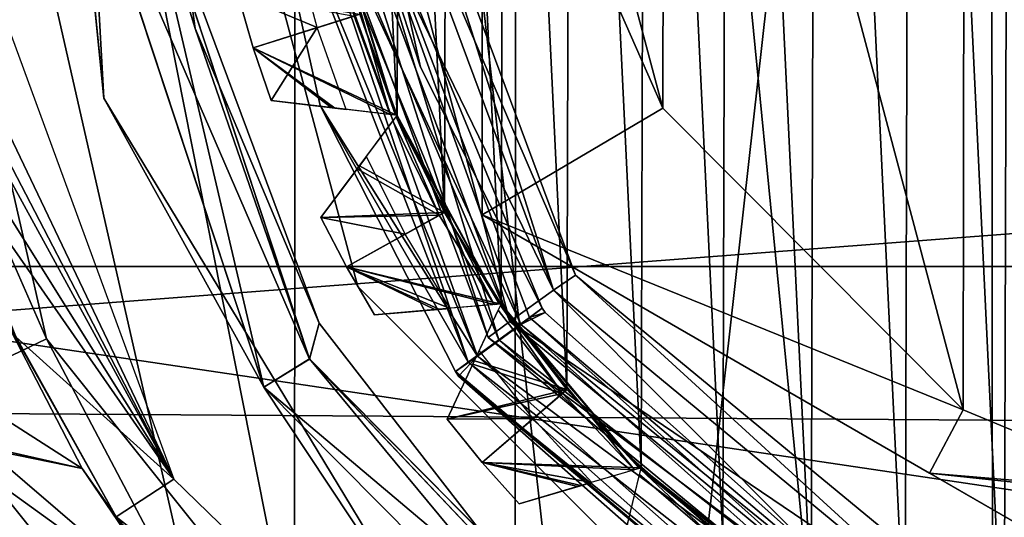
# Model space of a CAD drawing. Units: millimetres. Extents: x -23 to 27, y -12.8 to 12.8.
# Drawn here: x -7.6 to -2.1, y -4.6 to -1.8 of the extents above; entities that cross this region are included whole.
import ezdxf

# ---------------------------------------------------------------- set-up
doc = ezdxf.new("R2010")
doc.units = ezdxf.units.MM
doc.header["$LTSCALE"] = 17.088006
for name, color, linetype in [('120', 7, 'CONTINUOUS'), ('121', 7, 'CONTINUOUS'), ('122', 7, 'CONTINUOUS'), ('124', 7, 'CONTINUOUS'), ('151', 7, 'CONTINUOUS'), ('152', 7, 'CONTINUOUS'), ('154', 7, 'CONTINUOUS'), ('185', 7, 'CONTINUOUS'), ('186', 7, 'CONTINUOUS'), ('188', 7, 'CONTINUOUS'), ('206', 7, 'CONTINUOUS'), ('209', 7, 'CONTINUOUS'), ('210', 7, 'CONTINUOUS'), ('213', 7, 'CONTINUOUS'), ('214', 7, 'CONTINUOUS'), ('217', 7, 'CONTINUOUS'), ('218', 7, 'CONTINUOUS'), ('219', 7, 'CONTINUOUS'), ('220', 7, 'CONTINUOUS'), ('226', 7, 'CONTINUOUS'), ('227', 7, 'CONTINUOUS'), ('233', 7, 'CONTINUOUS'), ('234', 7, 'CONTINUOUS'), ('235', 7, 'CONTINUOUS'), ('241', 7, 'CONTINUOUS'), ('316', 7, 'CONTINUOUS'), ('317', 7, 'CONTINUOUS'), ('319', 7, 'CONTINUOUS'), ('320', 7, 'CONTINUOUS'), ('321', 7, 'CONTINUOUS'), ('322', 7, 'CONTINUOUS'), ('331', 7, 'CONTINUOUS'), ('384', 7, 'CONTINUOUS'), ('385', 7, 'CONTINUOUS'), ('387', 7, 'CONTINUOUS'), ('414', 7, 'CONTINUOUS'), ('415', 7, 'CONTINUOUS'), ('416', 7, 'CONTINUOUS'), ('418', 7, 'CONTINUOUS'), ('445', 7, 'CONTINUOUS'), ('446', 7, 'CONTINUOUS'), ('447', 7, 'CONTINUOUS'), ('449', 7, 'CONTINUOUS'), ('450', 7, 'CONTINUOUS'), ('470', 7, 'CONTINUOUS'), ('471', 7, 'CONTINUOUS'), ('81', 7, 'CONTINUOUS'), ('92', 7, 'CONTINUOUS'), ('95', 7, 'CONTINUOUS')]:
    doc.layers.add(name, color=color, linetype=linetype)

msp = doc.modelspace()

# ---------------------------------------------------------------- linework, layer by layer
at = {"layer": '120', "color": 30, "linetype": 'Continuous', "true_color": 0xff8f00}
msp.add_3dface([(-4.1113, -4.3011, -38), (-3.6551, -4.695, -38), (-4.1936, -4.6424, -37.694), (-4.1113, -4.3011, -38)], dxfattribs=at)
at = {"layer": '121', "color": 30, "linetype": 'Continuous', "true_color": 0xff8f00}
for points in [[(-4.893, -3.3855, -38), (-4.5253, -3.8631, -38), (-5.0422, -3.7032, -37.694), (-4.893, -3.3855, -38)], [(-5.0422, -3.7032, -37.694), (-4.5253, -3.8631, -38), (-5.1955, -4.0295, -37.375), (-5.0422, -3.7032, -37.694)], [(-5.1955, -4.0295, -37.375), (-4.5253, -3.8631, -38), (-4.9993, -4.2706, -37.375), (-5.1955, -4.0295, -37.375)], [(-4.5253, -3.8631, -38), (-4.1113, -4.3011, -38), (-4.9993, -4.2706, -37.375), (-4.5253, -3.8631, -38)], [(-4.9993, -4.2706, -37.375), (-4.1113, -4.3011, -38), (-4.447, -4.4003, -37.6939), (-4.9993, -4.2706, -37.375)], [(-4.7918, -4.5021, -37.375), (-4.9993, -4.2706, -37.375), (-4.447, -4.4003, -37.6939), (-4.7918, -4.5021, -37.375)]]:
    msp.add_3dface(points, dxfattribs=at)
at = {"layer": '122', "color": 30, "linetype": 'Continuous', "true_color": 0xff8f00}
for points in [[(-5.4743, -2.3312, -38), (-5.2104, -2.8731, -38), (-5.6844, -2.6124, -37.694), (-5.4743, -2.3312, -38)], [(-5.6844, -2.6124, -37.694), (-5.2104, -2.8731, -38), (-5.9003, -2.9012, -37.375), (-5.6844, -2.6124, -37.694)], [(-5.9003, -2.9012, -37.375), (-5.2104, -2.8731, -38), (-5.7566, -3.1768, -37.375), (-5.9003, -2.9012, -37.375)], [(-5.2104, -2.8731, -38), (-4.893, -3.3855, -38), (-5.7566, -3.1768, -37.375), (-5.2104, -2.8731, -38)], [(-5.7566, -3.1768, -37.375), (-4.893, -3.3855, -38), (-5.2418, -3.415, -37.6939), (-5.7566, -3.1768, -37.375)], [(-5.6, -3.4453, -37.375), (-5.7566, -3.1768, -37.375), (-5.2418, -3.415, -37.6939), (-5.6, -3.4453, -37.375)]]:
    msp.add_3dface(points, dxfattribs=at)
at = {"layer": '124', "color": 30, "linetype": 'Continuous', "true_color": 0xff8f00}
for points in [[(-6.3635, -1.6541, -37.375), (-5.682, -1.7654, -38), (-6.2782, -1.953, -37.375), (-6.3635, -1.6541, -37.375)], [(-5.682, -1.7654, -38), (-5.4743, -2.3312, -38), (-6.2782, -1.953, -37.375), (-5.682, -1.7654, -38)], [(-6.2782, -1.953, -37.375), (-5.4743, -2.3312, -38), (-5.8219, -2.2899, -37.6939), (-6.2782, -1.953, -37.375)], [(-6.1789, -2.2475, -37.375), (-6.2782, -1.953, -37.375), (-5.8219, -2.2899, -37.6939), (-6.1789, -2.2475, -37.375)]]:
    msp.add_3dface(points, dxfattribs=at)
at = {"layer": '151', "color": 30, "linetype": 'Continuous', "true_color": 0xff8f00}
for points in [[(-5.1955, -4.0295, -37.375), (-4.9993, -4.2706, -37.375), (-5.1955, -4.0295, -37.1), (-5.1955, -4.0295, -37.375)], [(-5.1955, -4.0295, -37.1), (-4.9993, -4.2706, -37.375), (-4.9993, -4.2706, -37.1), (-5.1955, -4.0295, -37.1)], [(-4.9993, -4.2706, -37.375), (-4.7918, -4.5021, -37.375), (-4.9993, -4.2706, -37.1), (-4.9993, -4.2706, -37.375)], [(-4.9993, -4.2706, -37.1), (-4.7918, -4.5021, -37.375), (-4.7918, -4.5021, -37.1), (-4.9993, -4.2706, -37.1)]]:
    msp.add_3dface(points, dxfattribs=at)
at = {"layer": '152', "color": 30, "linetype": 'Continuous', "true_color": 0xff8f00}
for points in [[(-5.9003, -2.9012, -37.375), (-5.7566, -3.1768, -37.375), (-5.9003, -2.9012, -37.1), (-5.9003, -2.9012, -37.375)], [(-5.9003, -2.9012, -37.1), (-5.7566, -3.1768, -37.375), (-5.7566, -3.1768, -37.1), (-5.9003, -2.9012, -37.1)], [(-5.7566, -3.1768, -37.375), (-5.6, -3.4453, -37.375), (-5.7566, -3.1768, -37.1), (-5.7566, -3.1768, -37.375)], [(-5.7566, -3.1768, -37.1), (-5.6, -3.4453, -37.375), (-5.6, -3.4453, -37.1), (-5.7566, -3.1768, -37.1)]]:
    msp.add_3dface(points, dxfattribs=at)
at = {"layer": '154', "color": 30, "linetype": 'Continuous', "true_color": 0xff8f00}
for points in [[(-6.3635, -1.6541, -37.375), (-6.2782, -1.953, -37.375), (-6.3635, -1.6541, -37.1), (-6.3635, -1.6541, -37.375)], [(-6.3635, -1.6541, -37.1), (-6.2782, -1.953, -37.375), (-6.2782, -1.953, -37.1), (-6.3635, -1.6541, -37.1)], [(-6.2782, -1.953, -37.375), (-6.1789, -2.2475, -37.375), (-6.2782, -1.953, -37.1), (-6.2782, -1.953, -37.375)], [(-6.2782, -1.953, -37.1), (-6.1789, -2.2475, -37.375), (-6.1789, -2.2475, -37.1), (-6.2782, -1.953, -37.1)]]:
    msp.add_3dface(points, dxfattribs=at)
at = {"layer": '185', "color": 30, "linetype": 'Continuous', "true_color": 0xff8f00}
for points in [[(-5.0151, -3.6454, -37.1), (-5.1955, -4.0295, -37.1), (-4.7149, -4.0261, -37.1), (-5.0151, -3.6454, -37.1)], [(-5.1955, -4.0295, -37.1), (-4.9993, -4.2706, -37.1), (-4.7149, -4.0261, -37.1), (-5.1955, -4.0295, -37.1)], [(-4.7149, -4.0261, -37.1), (-4.9993, -4.2706, -37.1), (-4.3859, -4.3822, -37.1), (-4.7149, -4.0261, -37.1)], [(-4.9993, -4.2706, -37.1), (-4.7918, -4.5021, -37.1), (-4.3859, -4.3822, -37.1), (-4.9993, -4.2706, -37.1)]]:
    msp.add_3dface(points, dxfattribs=at)
at = {"layer": '186', "color": 30, "linetype": 'Continuous', "true_color": 0xff8f00}
for points in [[(-5.6462, -2.5613, -37.1), (-5.9003, -2.9012, -37.1), (-5.4288, -2.9946, -37.1), (-5.6462, -2.5613, -37.1)], [(-5.9003, -2.9012, -37.1), (-5.7566, -3.1768, -37.1), (-5.4288, -2.9946, -37.1), (-5.9003, -2.9012, -37.1)], [(-5.4288, -2.9946, -37.1), (-5.7566, -3.1768, -37.1), (-5.1783, -3.4096, -37.1), (-5.4288, -2.9946, -37.1)], [(-5.7566, -3.1768, -37.1), (-5.6, -3.4453, -37.1), (-5.1783, -3.4096, -37.1), (-5.7566, -3.1768, -37.1)]]:
    msp.add_3dface(points, dxfattribs=at)
at = {"layer": '188', "color": 30, "linetype": 'Continuous', "true_color": 0xff8f00}
for points in [[(-6.0462, -1.3723, -37.1), (-6.3635, -1.6541, -37.1), (-5.9205, -1.8405, -37.1), (-6.0462, -1.3723, -37.1)], [(-6.3635, -1.6541, -37.1), (-6.2782, -1.953, -37.1), (-5.9205, -1.8405, -37.1), (-6.3635, -1.6541, -37.1)], [(-6.2782, -1.953, -37.1), (-6.1789, -2.2475, -37.1), (-5.9205, -1.8405, -37.1), (-6.2782, -1.953, -37.1)], [(-5.9205, -1.8405, -37.1), (-6.1789, -2.2475, -37.1), (-5.7586, -2.2975, -37.1), (-5.9205, -1.8405, -37.1)]]:
    msp.add_3dface(points, dxfattribs=at)
at = {"layer": '206', "color": 41, "linetype": 'Continuous', "true_color": 0xffe063}
for points in [[(-9, 0, -21.85), (-8.25, 0, -22.6), (-7.433, -3.5795, -22.6), (-9, 0, -21.85)], [(-8.1087, -3.905, -21.85), (-9, 0, -21.85), (-7.433, -3.5795, -22.6), (-8.1087, -3.905, -21.85)], [(-5.1438, -6.4501, -22.6), (-8.1087, -3.905, -21.85), (-7.433, -3.5795, -22.6), (-5.1438, -6.4501, -22.6)], [(-5.6114, -7.0365, -21.85), (-8.1087, -3.905, -21.85), (-5.1438, -6.4501, -22.6), (-5.6114, -7.0365, -21.85)]]:
    msp.add_3dface(points, dxfattribs=at)
at = {"layer": '209', "color": 41, "linetype": 'Continuous', "true_color": 0xffe063}
for points in [[(-7.433, -3.5795, -22.6), (-8.25, 0, -22.6), (-7.433, -3.5795, -24.7), (-7.433, -3.5795, -22.6)], [(-8.25, 0, -22.6), (-8.25, 0, -24.7), (-7.433, -3.5795, -24.7), (-8.25, 0, -22.6)], [(-5.1438, -6.4501, -22.6), (-7.433, -3.5795, -22.6), (-5.1438, -6.4501, -24.7), (-5.1438, -6.4501, -22.6)], [(-5.1438, -6.4501, -24.7), (-7.433, -3.5795, -22.6), (-7.433, -3.5795, -24.7), (-5.1438, -6.4501, -24.7)]]:
    msp.add_3dface(points, dxfattribs=at)
at = {"layer": '210', "color": 41, "linetype": 'Continuous', "true_color": 0xffe063}
for points in [[(-7.433, -3.5795, -24.7), (-8.25, 0, -24.7), (-8.1087, -3.905, -25.45), (-7.433, -3.5795, -24.7)], [(-5.6114, -7.0365, -25.45), (-7.433, -3.5795, -24.7), (-8.1087, -3.905, -25.45), (-5.6114, -7.0365, -25.45)], [(-5.1438, -6.4501, -24.7), (-7.433, -3.5795, -24.7), (-5.6114, -7.0365, -25.45), (-5.1438, -6.4501, -24.7)]]:
    msp.add_3dface(points, dxfattribs=at)
at = {"layer": '213', "color": 41, "linetype": 'Continuous', "true_color": 0xffe063}
for points in [[(-6.2037, -7.7792, -26.4), (-8.1087, -3.905, -25.45), (-8.9646, -4.3171, -26.4), (-6.2037, -7.7792, -26.4)], [(-5.6114, -7.0365, -25.45), (-8.1087, -3.905, -25.45), (-6.2037, -7.7792, -26.4), (-5.6114, -7.0365, -25.45)]]:
    msp.add_3dface(points, dxfattribs=at)
at = {"layer": '214', "color": 41, "linetype": 'Continuous', "true_color": 0xffe063}
for points in [[(-6.2037, -7.7792, -26.4), (-8.9646, -4.3171, -26.4), (-6.2037, -7.7792, -27.217), (-6.2037, -7.7792, -26.4)], [(-6.2037, -7.7792, -27.217), (-8.9646, -4.3171, -26.4), (-8.9646, -4.3171, -27.217), (-6.2037, -7.7792, -27.217)]]:
    msp.add_3dface(points, dxfattribs=at)
at = {"layer": '217', "color": 41, "linetype": 'Continuous', "true_color": 0xffe063}
for points in [[(-6.2037, -7.7792, -27.217), (-8.9646, -4.3171, -27.217), (-8.7385, -4.2098, -27.65), (-6.2037, -7.7792, -27.217)], [(-6.0473, -7.5841, -27.65), (-6.2037, -7.7792, -27.217), (-8.7385, -4.2098, -27.65), (-6.0473, -7.5841, -27.65)]]:
    msp.add_3dface(points, dxfattribs=at)
at = {"layer": '218', "color": 41, "linetype": 'Continuous', "true_color": 0xffe063}
for points in [[(-6.0433, 7.5873, -27.65), (-2.1616, 9.4559, -27.65), (-4.1991, -8.7438, -27.65), (-6.0433, 7.5873, -27.65)], [(-2.1616, 9.4559, -27.65), (-2.1439, -9.4599, -27.65), (-4.1991, -8.7438, -27.65), (-2.1616, 9.4559, -27.65)], [(-2.1616, 9.4559, -27.65), (2.1439, 9.4599, -27.65), (-2.1439, -9.4599, -27.65), (-2.1616, 9.4559, -27.65)], [(2.1439, 9.4599, -27.65), (2.1616, -9.4559, -27.65), (-2.1439, -9.4599, -27.65), (2.1439, 9.4599, -27.65)], [(-8.7311, 4.2251, -27.65), (-6.0433, 7.5873, -27.65), (-6.0473, -7.5841, -27.65), (-8.7311, 4.2251, -27.65)], [(-6.0433, 7.5873, -27.65), (-4.1991, -8.7438, -27.65), (-6.0473, -7.5841, -27.65), (-6.0433, 7.5873, -27.65)], [(-8.7311, 4.2251, -27.65), (-6.0473, -7.5841, -27.65), (-8.7385, -4.2098, -27.65), (-8.7311, 4.2251, -27.65)]]:
    msp.add_3dface(points, dxfattribs=at)
at = {"layer": '219', "linetype": 'Continuous'}
for points in [[(-2.3011, 3.9827, -42), (0, 4.6, -42), (-1.1962, -4.4416, -42), (-2.3011, 3.9827, -42)], [(-3.9809, 2.3049, -42), (-2.3011, 3.9827, -42), (-2.3123, -3.9762, -42), (-3.9809, 2.3049, -42)], [(-2.3123, -3.9762, -42), (-2.3011, 3.9827, -42), (-1.1962, -4.4416, -42), (-2.3123, -3.9762, -42)], [(-4.5998, 0.0055, -42), (-3.9809, 2.3049, -42), (-3.9892, -2.2904, -42), (-4.5998, 0.0055, -42)], [(-3.9892, -2.2904, -42), (-3.9809, 2.3049, -42), (-2.3123, -3.9762, -42), (-3.9892, -2.2904, -42)]]:
    msp.add_3dface(points, dxfattribs=at)
at = {"layer": '220', "linetype": 'Continuous'}
for points in [[(-4.5998, 0.0055, -42), (-3.9892, -2.2904, -42), (-5, 0.0001, -41.7691), (-4.5998, 0.0055, -42)], [(-5, 0.0001, -41.7691), (-3.9892, -2.2904, -42), (-5, -2.8868, -41.3225), (-5, 0.0001, -41.7691)], [(-3.9892, -2.2904, -42), (-2.3123, -3.9762, -42), (-5, -2.8868, -41.3225), (-3.9892, -2.2904, -42)], [(-5, -2.8868, -41.3225), (-2.3123, -3.9762, -42), (-2.5001, -4.3301, -41.7691), (-5, -2.8868, -41.3225)], [(-2.3123, -3.9762, -42), (-1.1962, -4.4416, -42), (-2.5001, -4.3301, -41.7691), (-2.3123, -3.9762, -42)], [(-1.1962, -4.4416, -42), (0, -4.6, -42), (-2.5001, -4.3301, -41.7691), (-1.1962, -4.4416, -42)], [(-2.5001, -4.3301, -41.7691), (0, -4.6, -42), (0, -5.7735, -41.3225), (-2.5001, -4.3301, -41.7691)]]:
    msp.add_3dface(points, dxfattribs=at)
at = {"layer": '226', "linetype": 'Continuous'}
for points in [[(-5, 0.0001, -41.7691), (-5, -2.8868, -41.3225), (-5, 2.8868, -38.8), (-5, 0.0001, -41.7691)], [(-5, 2.8868, -38.8), (-5, -2.8868, -41.3225), (-5, -2.8868, -38.8), (-5, 2.8868, -38.8)]]:
    msp.add_3dface(points, dxfattribs=at)
at = {"layer": '227', "linetype": 'Continuous'}
for points in [[(-5, -2.8868, -41.3225), (-2.5001, -4.3301, -41.7691), (-5, -2.8868, -38.8), (-5, -2.8868, -41.3225)], [(-2.5001, -4.3301, -41.7691), (0, -5.7735, -41.3225), (-5, -2.8868, -38.8), (-2.5001, -4.3301, -41.7691)], [(0, -5.7735, -41.3225), (0, -5.7735, -38.8), (-5, -2.8868, -38.8), (0, -5.7735, -41.3225)]]:
    msp.add_3dface(points, dxfattribs=at)
at = {"layer": '233', "linetype": 'Continuous'}
for points in [[(-7.95, -1.0164, -32.5151), (-6.7217, -4.3651, -32.5151), (-8.089, -1.5, -35.55), (-7.95, -1.0164, -32.5151)], [(-8.089, -1.5, -35.55), (-6.7217, -4.3651, -32.5151), (-8.0256, -1.8556, -35.6987), (-8.089, -1.5, -35.55)], [(-8.0256, -1.8556, -35.6987), (-6.7217, -4.3651, -32.5151), (-8.0162, -2, -36.05), (-8.0256, -1.8556, -35.6987)], [(-8.0162, -2, -36.05), (-6.7217, -4.3651, -32.5151), (-8.1107, -2.1457, -37.8776), (-8.0162, -2, -36.05)], [(-8.1107, -2.1457, -37.8776), (-6.7217, -4.3651, -32.5151), (-8.0194, -2.5, -38.025), (-8.1107, -2.1457, -37.8776)], [(-8.0194, -2.5, -38.025), (-6.7217, -4.3651, -32.5151), (-7.6032, -3.5709, -38.025), (-8.0194, -2.5, -38.025)], [(-7.6032, -3.5709, -38.025), (-6.7217, -4.3651, -32.5151), (-7.0448, -4.575, -38.025), (-7.6032, -3.5709, -38.025)]]:
    msp.add_3dface(points, dxfattribs=at)
at = {"layer": '234', "linetype": 'Continuous'}
for points in [[(-7.6032, -3.5709, -38.025), (-7.0448, -4.575, -38.025), (-7.6886, -3.4262, -38.025), (-7.6032, -3.5709, -38.025)], [(-7.6886, -3.4262, -38.025), (-7.0448, -4.575, -38.025), (-7.2331, -4.3043, -38.025), (-7.6886, -3.4262, -38.025)], [(-7.2331, -4.3043, -38.025), (-7.0448, -4.575, -38.025), (-6.6728, -5.1307, -38.025), (-7.2331, -4.3043, -38.025)], [(-7.0448, -4.575, -38.025), (-5.8445, -6.0332, -38.025), (-6.6728, -5.1307, -38.025), (-7.0448, -4.575, -38.025)]]:
    msp.add_3dface(points, dxfattribs=at)
at = {"layer": '235', "linetype": 'Continuous'}
for points in [[(-7.0448, -4.575, -38.025), (-6.7217, -4.3651, -32.5151), (-4.1621, -6.8493, -32.5151), (-7.0448, -4.575, -38.025)], [(-7.0448, -4.575, -38.025), (-4.1621, -6.8493, -32.5151), (-5.8445, -6.0332, -38.025), (-7.0448, -4.575, -38.025)]]:
    msp.add_3dface(points, dxfattribs=at)
at = {"layer": '241', "linetype": 'Continuous'}
for points in [[(-7.6886, -3.4262, -38.025), (-7.2331, -4.3043, -38.025), (-8.0662, -3.7727, -37.8815), (-7.6886, -3.4262, -38.025)], [(-8.0662, -3.7727, -37.8815), (-7.2331, -4.3043, -38.025), (-8.0471, -4.1195, -37.7745), (-8.0662, -3.7727, -37.8815)], [(-8.0471, -4.1195, -37.7745), (-7.2331, -4.3043, -38.025), (-8.048, -4.1393, -37.7649), (-8.0471, -4.1195, -37.7745)], [(-8.048, -4.1393, -37.7649), (-6.9041, -5.8514, -37.7649), (-8.0748, -4.3706, -37.5999), (-8.048, -4.1393, -37.7649)], [(-7.2331, -4.3043, -38.025), (-6.6728, -5.1307, -38.025), (-8.048, -4.1393, -37.7649), (-7.2331, -4.3043, -38.025)], [(-8.048, -4.1393, -37.7649), (-6.6728, -5.1307, -38.025), (-6.9041, -5.8514, -37.7649), (-8.048, -4.1393, -37.7649)], [(-8.0748, -4.3706, -37.5999), (-6.9041, -5.8514, -37.7649), (-8.1212, -4.5683, -37.1329), (-8.0748, -4.3706, -37.5999)], [(-8.1212, -4.5683, -37.1329), (-6.9041, -5.8514, -37.7649), (-7.9752, -4.8174, -37.1329), (-8.1212, -4.5683, -37.1329)]]:
    msp.add_3dface(points, dxfattribs=at)
at = {"layer": '316', "linetype": 'Continuous'}
for points in [[(-7.3125, 1.3745, -33.3677), (-7.2686, -0.6735, -33.6007), (-7.1135, -2.2353, -33.3209), (-7.3125, 1.3745, -33.3677)], [(-6.6024, -1.8454, -33.324), (-6.9698, -0.6458, -33.6009), (-6.8465, -0.0772, -33.3489), (-6.6024, -1.8454, -33.324)], [(-5.964, -3.6928, -33.5568), (-7.2686, -0.6735, -33.6007), (-6.9698, -0.6458, -33.6009), (-5.964, -3.6928, -33.5568)], [(-5.964, -3.6928, -33.5568), (-6.9698, -0.6458, -33.6009), (-5.9092, -3.4922, -33.299), (-5.964, -3.6928, -33.5568)], [(-5.9092, -3.4922, -33.299), (-6.9698, -0.6458, -33.6009), (-6.6024, -1.8454, -33.324), (-5.9092, -3.4922, -33.299)], [(-7.2686, -0.6735, -33.6007), (-6.2192, -3.8508, -33.5566), (-7.1135, -2.2353, -33.3209), (-7.2686, -0.6735, -33.6007)], [(-6.2192, -3.8508, -33.5566), (-7.2686, -0.6735, -33.6007), (-5.964, -3.6928, -33.5568), (-6.2192, -3.8508, -33.5566)], [(-7.1135, -2.2353, -33.3209), (-6.2192, -3.8508, -33.5566), (-5.2388, -5.3284, -33.2742), (-7.1135, -2.2353, -33.3209)], [(-4.8146, -4.9041, -33.2741), (-5.964, -3.6928, -33.5568), (-5.9092, -3.4922, -33.299), (-4.8146, -4.9041, -33.2741)], [(-3.7007, -5.9768, -33.5127), (-6.2192, -3.8508, -33.5566), (-5.964, -3.6928, -33.5568), (-3.7007, -5.9768, -33.5127)], [(-3.7007, -5.9768, -33.5127), (-5.964, -3.6928, -33.5568), (-4.8146, -4.9041, -33.2741), (-3.7007, -5.9768, -33.5127)], [(-6.2192, -3.8508, -33.5566), (-3.8587, -6.232, -33.5125), (-5.2388, -5.3284, -33.2742), (-6.2192, -3.8508, -33.5566)], [(-3.8587, -6.232, -33.5125), (-6.2192, -3.8508, -33.5566), (-3.7007, -5.9768, -33.5127), (-3.8587, -6.232, -33.5125)]]:
    msp.add_3dface(points, dxfattribs=at)
at = {"layer": '317', "linetype": 'Continuous'}
for points in [[(-7.3125, 1.3745, -33.3677), (-7.1135, -2.2353, -33.3209), (-7.2684, -0.6735, -33.0814), (-7.3125, 1.3745, -33.3677)], [(-6.6024, -1.8454, -33.324), (-6.8465, -0.0772, -33.3489), (-6.9695, -0.6458, -33.0816), (-6.6024, -1.8454, -33.324)], [(-6.219, -3.8506, -33.0373), (-6.9695, -0.6458, -33.0816), (-7.2684, -0.6735, -33.0814), (-6.219, -3.8506, -33.0373)], [(-5.9638, -3.6926, -33.0375), (-6.6024, -1.8454, -33.324), (-6.9695, -0.6458, -33.0816), (-5.9638, -3.6926, -33.0375)], [(-5.9638, -3.6926, -33.0375), (-6.9695, -0.6458, -33.0816), (-6.219, -3.8506, -33.0373), (-5.9638, -3.6926, -33.0375)], [(-7.1135, -2.2353, -33.3209), (-6.219, -3.8506, -33.0373), (-7.2684, -0.6735, -33.0814), (-7.1135, -2.2353, -33.3209)], [(-5.9092, -3.4922, -33.299), (-6.6024, -1.8454, -33.324), (-5.9638, -3.6926, -33.0375), (-5.9092, -3.4922, -33.299)], [(-7.1135, -2.2353, -33.3209), (-5.2388, -5.3284, -33.2742), (-6.219, -3.8506, -33.0373), (-7.1135, -2.2353, -33.3209)], [(-4.8146, -4.9041, -33.2741), (-5.9092, -3.4922, -33.299), (-5.9638, -3.6926, -33.0375), (-4.8146, -4.9041, -33.2741)], [(-3.8585, -6.2318, -32.9932), (-5.9638, -3.6926, -33.0375), (-6.219, -3.8506, -33.0373), (-3.8585, -6.2318, -32.9932)], [(-3.7005, -5.9766, -32.9934), (-4.8146, -4.9041, -33.2741), (-5.9638, -3.6926, -33.0375), (-3.7005, -5.9766, -32.9934)], [(-3.7005, -5.9766, -32.9934), (-5.9638, -3.6926, -33.0375), (-3.8585, -6.2318, -32.9932), (-3.7005, -5.9766, -32.9934)], [(-5.2388, -5.3284, -33.2742), (-3.8585, -6.2318, -32.9932), (-6.219, -3.8506, -33.0373), (-5.2388, -5.3284, -33.2742)]]:
    msp.add_3dface(points, dxfattribs=at)
at = {"layer": '319', "linetype": 'Continuous'}
for points in [[(-4.783, -3.4995, -36.7481), (-6.124, -0.6128, -36.9596), (-5.8254, -0.5829, -36.9597), (-4.783, -3.4995, -36.7481)], [(-5.3432, -2.0616, -36.6334), (-5.8254, -0.5829, -36.9597), (-5.6762, -0.568, -36.7), (-5.3432, -2.0616, -36.6334)], [(-4.783, -3.4995, -36.7481), (-5.8254, -0.5829, -36.9597), (-4.6636, -3.4083, -36.4887), (-4.783, -3.4995, -36.7481)], [(-4.6636, -3.4083, -36.4887), (-5.8254, -0.5829, -36.9597), (-5.3432, -2.0616, -36.6334), (-4.6636, -3.4083, -36.4887)], [(-6.124, -0.6128, -36.9596), (-5.0252, -3.6767, -36.748), (-6.2732, -0.6277, -36.7), (-6.124, -0.6128, -36.9596)], [(-6.2732, -0.6277, -36.7), (-5.0252, -3.6767, -36.748), (-5.9035, -2.2761, -36.6335), (-6.2732, -0.6277, -36.7)], [(-5.0252, -3.6767, -36.748), (-6.124, -0.6128, -36.9596), (-4.783, -3.4995, -36.7481), (-5.0252, -3.6767, -36.748)], [(-5.9035, -2.2761, -36.6335), (-5.0252, -3.6767, -36.748), (-5.148, -3.7623, -36.4887), (-5.9035, -2.2761, -36.6335)], [(-4.6469, -3.4332, -36.4851), (-4.783, -3.4995, -36.7481), (-4.6636, -3.4083, -36.4887), (-4.6469, -3.4332, -36.4851)], [(-2.3597, -5.4712, -35.955), (-4.783, -3.4995, -36.7481), (-4.6469, -3.4332, -36.4851), (-2.3597, -5.4712, -35.955)], [(-2.4193, -5.6089, -36.2147), (-5.0252, -3.6767, -36.748), (-4.783, -3.4995, -36.7481), (-2.4193, -5.6089, -36.2147)], [(-2.4193, -5.6089, -36.2147), (-4.783, -3.4995, -36.7481), (-2.3597, -5.4712, -35.955), (-2.4193, -5.6089, -36.2147)], [(-5.148, -3.7623, -36.4887), (-5.0252, -3.6767, -36.748), (-5.1307, -3.7879, -36.4853), (-5.148, -3.7623, -36.4887)], [(-5.0252, -3.6767, -36.748), (-2.5381, -5.8844, -36.2146), (-5.1307, -3.7879, -36.4853), (-5.0252, -3.6767, -36.748)], [(-2.5381, -5.8844, -36.2146), (-5.0252, -3.6767, -36.748), (-2.4193, -5.6089, -36.2147), (-2.5381, -5.8844, -36.2146)], [(-5.1307, -3.7879, -36.4853), (-2.5381, -5.8844, -36.2146), (-2.5973, -6.0221, -35.955), (-5.1307, -3.7879, -36.4853)]]:
    msp.add_3dface(points, dxfattribs=at)
at = {"layer": '320', "linetype": 'Continuous'}
for points in [[(-5.8251, -0.5829, -36.4404), (-6.1238, -0.6128, -36.4403), (-4.9058, -3.5853, -36.1889), (-5.8251, -0.5829, -36.4404)], [(-5.3432, -2.0616, -36.6334), (-5.6762, -0.568, -36.7), (-5.8251, -0.5829, -36.4404), (-5.3432, -2.0616, -36.6334)], [(-4.6636, -3.4083, -36.4887), (-5.3432, -2.0616, -36.6334), (-5.8251, -0.5829, -36.4404), (-4.6636, -3.4083, -36.4887)], [(-4.6636, -3.4083, -36.4887), (-5.8251, -0.5829, -36.4404), (-4.7346, -3.4602, -36.2767), (-4.6636, -3.4083, -36.4887)], [(-4.7346, -3.4602, -36.2767), (-5.8251, -0.5829, -36.4404), (-4.9058, -3.5853, -36.1889), (-4.7346, -3.4602, -36.2767)], [(-6.1238, -0.6128, -36.4403), (-6.2732, -0.6277, -36.7), (-5.0771, -3.7105, -36.2767), (-6.1238, -0.6128, -36.4403)], [(-6.2732, -0.6277, -36.7), (-5.9035, -2.2761, -36.6335), (-5.0771, -3.7105, -36.2767), (-6.2732, -0.6277, -36.7)], [(-4.9058, -3.5853, -36.1889), (-6.1238, -0.6128, -36.4403), (-5.0771, -3.7105, -36.2767), (-4.9058, -3.5853, -36.1889)], [(-5.9035, -2.2761, -36.6335), (-5.148, -3.7623, -36.4887), (-5.0771, -3.7105, -36.2767), (-5.9035, -2.2761, -36.6335)], [(-4.6469, -3.4332, -36.4851), (-4.6636, -3.4083, -36.4887), (-4.7346, -3.4602, -36.2767), (-4.6469, -3.4332, -36.4851)], [(-2.3947, -5.5518, -35.743), (-4.7346, -3.4602, -36.2767), (-4.9058, -3.5853, -36.1889), (-2.3947, -5.5518, -35.743)], [(-2.3597, -5.4712, -35.955), (-4.6469, -3.4332, -36.4851), (-4.7346, -3.4602, -36.2767), (-2.3597, -5.4712, -35.955)], [(-2.3947, -5.5518, -35.743), (-2.3597, -5.4712, -35.955), (-4.7346, -3.4602, -36.2767), (-2.3947, -5.5518, -35.743)], [(-2.4787, -5.7465, -35.6552), (-4.9058, -3.5853, -36.1889), (-5.0771, -3.7105, -36.2767), (-2.4787, -5.7465, -35.6552)], [(-2.4787, -5.7465, -35.6552), (-2.3947, -5.5518, -35.743), (-4.9058, -3.5853, -36.1889), (-2.4787, -5.7465, -35.6552)], [(-5.148, -3.7623, -36.4887), (-2.5627, -5.9413, -35.743), (-5.0771, -3.7105, -36.2767), (-5.148, -3.7623, -36.4887)], [(-2.5627, -5.9413, -35.743), (-2.4787, -5.7465, -35.6552), (-5.0771, -3.7105, -36.2767), (-2.5627, -5.9413, -35.743)], [(-5.148, -3.7623, -36.4887), (-5.1307, -3.7879, -36.4853), (-2.5627, -5.9413, -35.743), (-5.148, -3.7623, -36.4887)], [(-5.1307, -3.7879, -36.4853), (-2.5973, -6.0221, -35.955), (-2.5627, -5.9413, -35.743), (-5.1307, -3.7879, -36.4853)]]:
    msp.add_3dface(points, dxfattribs=at)
at = {"layer": '321', "linetype": 'Continuous'}
for points in [[(-5.6216, -0.5625, -37.0404), (-4.6008, -3.3077, -36.9904), (-5.4726, -0.5476, -37.3), (-5.6216, -0.5625, -37.0404)], [(-5.4726, -0.5476, -37.3), (-4.6008, -3.3077, -36.9904), (-4.477, -3.2234, -37.2499), (-5.4726, -0.5476, -37.3)], [(-4.9648, -3.5726, -37.25), (-5.9203, -0.5924, -37.0403), (-6.0696, -0.6074, -37.3), (-4.9648, -3.5726, -37.25)], [(-4.8445, -3.4829, -36.9903), (-5.6216, -0.5625, -37.0404), (-5.9203, -0.5924, -37.0403), (-4.8445, -3.4829, -36.9903)], [(-4.8445, -3.4829, -36.9903), (-5.9203, -0.5924, -37.0403), (-4.9648, -3.5726, -37.25), (-4.8445, -3.4829, -36.9903)], [(-4.6008, -3.3077, -36.9904), (-5.6216, -0.5625, -37.0404), (-4.8445, -3.4829, -36.9903), (-4.6008, -3.3077, -36.9904)], [(-4.6008, -3.3077, -36.9904), (-2.3376, -5.1807, -36.9404), (-4.477, -3.2234, -37.2499), (-4.6008, -3.3077, -36.9904)], [(-4.477, -3.2234, -37.2499), (-2.3376, -5.1807, -36.9404), (-2.2684, -5.0477, -37.1999), (-4.477, -3.2234, -37.2499)], [(-2.461, -5.4543, -36.9403), (-4.6008, -3.3077, -36.9904), (-4.8445, -3.4829, -36.9903), (-2.461, -5.4543, -36.9403)], [(-2.3376, -5.1807, -36.9404), (-4.6008, -3.3077, -36.9904), (-2.461, -5.4543, -36.9403), (-2.3376, -5.1807, -36.9404)], [(-2.461, -5.4543, -36.9403), (-4.8445, -3.4829, -36.9903), (-4.9648, -3.5726, -37.25), (-2.461, -5.4543, -36.9403)], [(-2.5166, -5.5939, -37.1999), (-2.461, -5.4543, -36.9403), (-4.9648, -3.5726, -37.25), (-2.5166, -5.5939, -37.1999)]]:
    msp.add_3dface(points, dxfattribs=at)
at = {"layer": '322', "linetype": 'Continuous'}
for points in [[(-5.4726, -0.5476, -37.3), (-4.477, -3.2234, -37.2499), (-5.6219, -0.5626, -37.5597), (-5.4726, -0.5476, -37.3)], [(-4.8447, -3.4831, -37.5096), (-6.0696, -0.6074, -37.3), (-5.9205, -0.5924, -37.5596), (-4.8447, -3.4831, -37.5096)], [(-4.601, -3.3079, -37.5097), (-5.9205, -0.5924, -37.5596), (-5.6219, -0.5626, -37.5597), (-4.601, -3.3079, -37.5097)], [(-4.8447, -3.4831, -37.5096), (-5.9205, -0.5924, -37.5596), (-4.601, -3.3079, -37.5097), (-4.8447, -3.4831, -37.5096)], [(-4.477, -3.2234, -37.2499), (-4.601, -3.3079, -37.5097), (-5.6219, -0.5626, -37.5597), (-4.477, -3.2234, -37.2499)], [(-4.9648, -3.5726, -37.25), (-6.0696, -0.6074, -37.3), (-4.8447, -3.4831, -37.5096), (-4.9648, -3.5726, -37.25)], [(-4.477, -3.2234, -37.2499), (-2.3377, -5.181, -37.4597), (-4.601, -3.3079, -37.5097), (-4.477, -3.2234, -37.2499)], [(-4.477, -3.2234, -37.2499), (-2.2684, -5.0477, -37.1999), (-2.3377, -5.181, -37.4597), (-4.477, -3.2234, -37.2499)], [(-2.3377, -5.181, -37.4597), (-4.8447, -3.4831, -37.5096), (-4.601, -3.3079, -37.5097), (-2.3377, -5.181, -37.4597)], [(-2.4611, -5.4546, -37.4596), (-4.9648, -3.5726, -37.25), (-4.8447, -3.4831, -37.5096), (-2.4611, -5.4546, -37.4596)], [(-2.4611, -5.4546, -37.4596), (-4.8447, -3.4831, -37.5096), (-2.3377, -5.181, -37.4597), (-2.4611, -5.4546, -37.4596)], [(-2.5166, -5.5939, -37.1999), (-4.9648, -3.5726, -37.25), (-2.4611, -5.4546, -37.4596), (-2.5166, -5.5939, -37.1999)]]:
    msp.add_3dface(points, dxfattribs=at)
at = {"layer": '331', "linetype": 'Continuous'}
for points in [[(-10.4532, -3.1759, -22), (-10.925, 0, -22), (10.4532, -3.1758, -22), (-10.4532, -3.1759, -22)], [(10.4532, -3.1758, -22), (-10.925, 0, -22), (10.925, 0, -22), (10.4532, -3.1758, -22)], [(9.0787, -6.0773, -22), (-10.4532, -3.1759, -22), (10.4532, -3.1758, -22), (9.0787, -6.0773, -22)], [(-9.0787, -6.0773, -22), (-10.4532, -3.1759, -22), (9.0787, -6.0773, -22), (-9.0787, -6.0773, -22)]]:
    msp.add_3dface(points, dxfattribs=at)
at = {"layer": '384', "color": 30, "linetype": 'Continuous', "true_color": 0xff8f00}
for points in [[(-5.1955, -4.0295, -35.0175), (-4.9993, -4.2706, -35.0175), (-5.1955, -4.0295, -31.525), (-5.1955, -4.0295, -35.0175)], [(-5.1955, -4.0295, -31.525), (-4.9993, -4.2706, -35.0175), (-4.9993, -4.2706, -31.525), (-5.1955, -4.0295, -31.525)], [(-4.9993, -4.2706, -35.0175), (-4.7918, -4.5021, -35.0175), (-4.9993, -4.2706, -31.525), (-4.9993, -4.2706, -35.0175)], [(-4.9993, -4.2706, -31.525), (-4.7918, -4.5021, -35.0175), (-4.7918, -4.5021, -31.525), (-4.9993, -4.2706, -31.525)]]:
    msp.add_3dface(points, dxfattribs=at)
at = {"layer": '385', "color": 30, "linetype": 'Continuous', "true_color": 0xff8f00}
for points in [[(-5.9003, -2.9012, -35.0175), (-5.7566, -3.1768, -35.0175), (-5.9003, -2.9012, -31.525), (-5.9003, -2.9012, -35.0175)], [(-5.9003, -2.9012, -31.525), (-5.7566, -3.1768, -35.0175), (-5.7566, -3.1768, -31.525), (-5.9003, -2.9012, -31.525)], [(-5.7566, -3.1768, -35.0175), (-5.6, -3.4453, -35.0175), (-5.7566, -3.1768, -31.525), (-5.7566, -3.1768, -35.0175)], [(-5.7566, -3.1768, -31.525), (-5.6, -3.4453, -35.0175), (-5.6, -3.4453, -31.525), (-5.7566, -3.1768, -31.525)]]:
    msp.add_3dface(points, dxfattribs=at)
at = {"layer": '387', "color": 30, "linetype": 'Continuous', "true_color": 0xff8f00}
for points in [[(-6.3635, -1.6541, -31.525), (-6.3635, -1.6541, -35.0175), (-6.2782, -1.953, -35.0175), (-6.3635, -1.6541, -31.525)], [(-6.2782, -1.953, -31.525), (-6.3635, -1.6541, -31.525), (-6.2782, -1.953, -35.0175), (-6.2782, -1.953, -31.525)], [(-6.1789, -2.2475, -31.525), (-6.2782, -1.953, -31.525), (-6.1789, -2.2475, -35.0175), (-6.1789, -2.2475, -31.525)], [(-6.1789, -2.2475, -35.0175), (-6.2782, -1.953, -31.525), (-6.2782, -1.953, -35.0175), (-6.1789, -2.2475, -35.0175)]]:
    msp.add_3dface(points, dxfattribs=at)
at = {"layer": '414', "color": 30, "linetype": 'Continuous', "true_color": 0xff8f00}
msp.add_3dface([(-4.1204, -4.3387, -36.042), (-3.6756, -4.7215, -36.042), (-4.1985, -4.6629, -35.5379), (-4.1204, -4.3387, -36.042)], dxfattribs=at)
at = {"layer": '415', "color": 30, "linetype": 'Continuous', "true_color": 0xff8f00}
for points in [[(-4.9094, -3.4205, -36.042), (-4.5507, -3.885, -36.042), (-5.0512, -3.7223, -35.5379), (-4.9094, -3.4205, -36.042)], [(-5.0512, -3.7223, -35.5379), (-4.5507, -3.885, -36.042), (-5.1955, -4.0295, -35.0175), (-5.0512, -3.7223, -35.5379)], [(-5.1955, -4.0295, -35.0175), (-4.5507, -3.885, -36.042), (-4.9993, -4.2706, -35.0175), (-5.1955, -4.0295, -35.0175)], [(-4.5507, -3.885, -36.042), (-4.1483, -4.3121, -36.042), (-4.9993, -4.2706, -35.0175), (-4.5507, -3.885, -36.042)], [(-4.9993, -4.2706, -35.0175), (-4.1483, -4.3121, -36.042), (-4.4672, -4.4062, -35.5378), (-4.9993, -4.2706, -35.0175)], [(-4.7918, -4.5021, -35.0175), (-4.9993, -4.2706, -35.0175), (-4.4672, -4.4062, -35.5378), (-4.7918, -4.5021, -35.0175)]]:
    msp.add_3dface(points, dxfattribs=at)
at = {"layer": '416', "color": 30, "linetype": 'Continuous', "true_color": 0xff8f00}
for points in [[(-5.4975, -2.3622, -36.042), (-5.2396, -2.8894, -36.042), (-5.6971, -2.6293, -35.5379), (-5.4975, -2.3622, -36.042)], [(-5.6971, -2.6293, -35.5379), (-5.2396, -2.8894, -36.042), (-5.9003, -2.9012, -35.0175), (-5.6971, -2.6293, -35.5379)], [(-5.9003, -2.9012, -35.0175), (-5.2396, -2.8894, -36.042), (-5.7566, -3.1768, -35.0175), (-5.9003, -2.9012, -35.0175)], [(-5.2396, -2.8894, -36.042), (-4.9314, -3.3887, -36.042), (-5.7566, -3.1768, -35.0175), (-5.2396, -2.8894, -36.042)], [(-5.7566, -3.1768, -35.0175), (-4.9314, -3.3887, -36.042), (-5.2627, -3.4168, -35.5378), (-5.7566, -3.1768, -35.0175)], [(-5.6, -3.4453, -35.0175), (-5.7566, -3.1768, -35.0175), (-5.2627, -3.4168, -35.5378), (-5.6, -3.4453, -35.0175)]]:
    msp.add_3dface(points, dxfattribs=at)
at = {"layer": '418', "color": 30, "linetype": 'Continuous', "true_color": 0xff8f00}
for points in [[(-6.3635, -1.6541, -35.0175), (-5.714, -1.7755, -36.042), (-6.2782, -1.953, -35.0175), (-6.3635, -1.6541, -35.0175)], [(-5.714, -1.7755, -36.042), (-5.5126, -2.3267, -36.042), (-6.2782, -1.953, -35.0175), (-5.714, -1.7755, -36.042)], [(-6.2782, -1.953, -35.0175), (-5.5126, -2.3267, -36.042), (-5.8428, -2.2875, -35.5378), (-6.2782, -1.953, -35.0175)], [(-6.1789, -2.2475, -35.0175), (-6.2782, -1.953, -35.0175), (-5.8428, -2.2875, -35.5378), (-6.1789, -2.2475, -35.0175)]]:
    msp.add_3dface(points, dxfattribs=at)
at = {"layer": '445', "color": 30, "linetype": 'Continuous', "true_color": 0xff8f00}
for points in [[(-4.1204, -4.3387, -36.042), (-4.1136, -4.3105, -36.1028), (-3.6756, -4.7215, -36.042), (-4.1204, -4.3387, -36.042)], [(-4.1136, -4.3105, -36.1028), (-4.1113, -4.3011, -36.167), (-3.1701, -5.0453, -36.1021), (-4.1136, -4.3105, -36.1028)], [(-3.6756, -4.7215, -36.042), (-4.1136, -4.3105, -36.1028), (-3.1954, -5.0589, -36.0419), (-3.6756, -4.7215, -36.042)], [(-3.1954, -5.0589, -36.0419), (-4.1136, -4.3105, -36.1028), (-3.1701, -5.0453, -36.1021), (-3.1954, -5.0589, -36.0419)], [(-4.1113, -4.3011, -36.167), (-3.6551, -4.695, -36.167), (-3.1701, -5.0453, -36.1021), (-4.1113, -4.3011, -36.167)]]:
    msp.add_3dface(points, dxfattribs=at)
at = {"layer": '446', "color": 30, "linetype": 'Continuous', "true_color": 0xff8f00}
for points in [[(-4.9094, -3.4205, -36.042), (-4.8971, -3.3942, -36.1028), (-4.5507, -3.885, -36.042), (-4.9094, -3.4205, -36.042)], [(-4.8971, -3.3942, -36.1028), (-4.893, -3.3855, -36.167), (-4.1206, -4.3039, -36.1028), (-4.8971, -3.3942, -36.1028)], [(-4.5507, -3.885, -36.042), (-4.8971, -3.3942, -36.1028), (-4.1483, -4.3121, -36.042), (-4.5507, -3.885, -36.042)], [(-4.1483, -4.3121, -36.042), (-4.8971, -3.3942, -36.1028), (-4.1206, -4.3039, -36.1028), (-4.1483, -4.3121, -36.042)], [(-4.893, -3.3855, -36.167), (-4.5254, -3.8631, -36.167), (-4.1206, -4.3039, -36.1028), (-4.893, -3.3855, -36.167)], [(-4.5254, -3.8631, -36.167), (-4.1113, -4.3011, -36.167), (-4.1206, -4.3039, -36.1028), (-4.5254, -3.8631, -36.167)]]:
    msp.add_3dface(points, dxfattribs=at)
at = {"layer": '447', "color": 30, "linetype": 'Continuous', "true_color": 0xff8f00}
for points in [[(-5.4975, -2.3622, -36.042), (-5.4801, -2.339, -36.1028), (-5.2396, -2.8894, -36.042), (-5.4975, -2.3622, -36.042)], [(-5.4801, -2.339, -36.1028), (-5.4743, -2.3312, -36.167), (-4.9026, -3.3863, -36.1028), (-5.4801, -2.339, -36.1028)], [(-5.2396, -2.8894, -36.042), (-5.4801, -2.339, -36.1028), (-4.9314, -3.3887, -36.042), (-5.2396, -2.8894, -36.042)], [(-4.9314, -3.3887, -36.042), (-5.4801, -2.339, -36.1028), (-4.9026, -3.3863, -36.1028), (-4.9314, -3.3887, -36.042)], [(-5.4743, -2.3312, -36.167), (-5.2104, -2.8731, -36.167), (-4.9026, -3.3863, -36.1028), (-5.4743, -2.3312, -36.167)], [(-5.2104, -2.8731, -36.167), (-4.893, -3.3855, -36.167), (-4.9026, -3.3863, -36.1028), (-5.2104, -2.8731, -36.167)]]:
    msp.add_3dface(points, dxfattribs=at)
at = {"layer": '449', "color": 30, "linetype": 'Continuous', "true_color": 0xff8f00}
for points in [[(-5.8389, -1.1881, -36.1021), (-5.8315, -1.1815, -36.1661), (-5.4839, -2.3301, -36.1028), (-5.8389, -1.1881, -36.1021)], [(-5.714, -1.7755, -36.042), (-5.8389, -1.1881, -36.1021), (-5.5126, -2.3267, -36.042), (-5.714, -1.7755, -36.042)], [(-5.5126, -2.3267, -36.042), (-5.8389, -1.1881, -36.1021), (-5.4839, -2.3301, -36.1028), (-5.5126, -2.3267, -36.042)], [(-5.8315, -1.1815, -36.1661), (-5.6821, -1.7654, -36.167), (-5.4839, -2.3301, -36.1028), (-5.8315, -1.1815, -36.1661)], [(-5.6821, -1.7654, -36.167), (-5.4743, -2.3312, -36.167), (-5.4839, -2.3301, -36.1028), (-5.6821, -1.7654, -36.167)]]:
    msp.add_3dface(points, dxfattribs=at)
at = {"layer": '450', "color": 30, "linetype": 'Continuous', "true_color": 0xff8f00}
for points in [[(-5.4743, -2.3312, -36.167), (-5.6821, -1.7654, -36.167), (-5.4743, -2.3312, -36.85), (-5.4743, -2.3312, -36.167)], [(-5.4743, -2.3312, -36.85), (-5.6821, -1.7654, -36.167), (-5.6821, -1.7654, -36.85), (-5.4743, -2.3312, -36.85)], [(-5.2104, -2.8731, -36.167), (-5.4743, -2.3312, -36.167), (-5.2104, -2.8731, -36.85), (-5.2104, -2.8731, -36.167)], [(-5.2104, -2.8731, -36.85), (-5.4743, -2.3312, -36.167), (-5.4743, -2.3312, -36.85), (-5.2104, -2.8731, -36.85)], [(-4.893, -3.3855, -36.167), (-5.2104, -2.8731, -36.167), (-4.893, -3.3855, -36.85), (-4.893, -3.3855, -36.167)], [(-4.893, -3.3855, -36.85), (-5.2104, -2.8731, -36.167), (-5.2104, -2.8731, -36.85), (-4.893, -3.3855, -36.85)], [(-4.5254, -3.8631, -36.167), (-4.893, -3.3855, -36.167), (-4.5254, -3.8631, -36.85), (-4.5254, -3.8631, -36.167)], [(-4.5254, -3.8631, -36.85), (-4.893, -3.3855, -36.167), (-4.893, -3.3855, -36.85), (-4.5254, -3.8631, -36.85)], [(-4.1113, -4.3011, -36.167), (-4.5254, -3.8631, -36.167), (-4.1113, -4.3011, -36.85), (-4.1113, -4.3011, -36.167)], [(-4.1113, -4.3011, -36.85), (-4.5254, -3.8631, -36.167), (-4.5254, -3.8631, -36.85), (-4.1113, -4.3011, -36.85)], [(-3.6551, -4.695, -36.167), (-4.1113, -4.3011, -36.167), (-3.6551, -4.695, -36.85), (-3.6551, -4.695, -36.167)], [(-3.6551, -4.695, -36.85), (-4.1113, -4.3011, -36.167), (-4.1113, -4.3011, -36.85), (-3.6551, -4.695, -36.85)]]:
    msp.add_3dface(points, dxfattribs=at)
at = {"layer": '470', "color": 30, "linetype": 'Continuous', "true_color": 0xff8f00}
for points in [[(-6.575, 0, -24.9003), (-5.6941, -3.2875, -24.9003), (-6.575, 0, -18.1), (-6.575, 0, -24.9003)], [(-6.575, 0, -18.1), (-5.6941, -3.2875, -24.9003), (-5.6941, -3.2875, -18.1), (-6.575, 0, -18.1)], [(-5.6941, -3.2875, -24.9003), (-3.2875, -5.6941, -24.9003), (-5.6941, -3.2875, -18.1), (-5.6941, -3.2875, -24.9003)], [(-5.6941, -3.2875, -18.1), (-3.2875, -5.6941, -24.9003), (-3.2875, -5.6941, -18.1), (-5.6941, -3.2875, -18.1)]]:
    msp.add_3dface(points, dxfattribs=at)
at = {"layer": '471', "color": 30, "linetype": 'Continuous', "true_color": 0xff8f00}
for points in [[(-6.575, 0, -27.8997), (-6.575, 0, -29.675), (-5.6941, -3.2875, -29.675), (-6.575, 0, -27.8997)], [(-5.6941, -3.2875, -27.8997), (-6.575, 0, -27.8997), (-5.6941, -3.2875, -29.675), (-5.6941, -3.2875, -27.8997)], [(-3.2875, -5.6941, -27.8997), (-5.6941, -3.2875, -27.8997), (-3.2875, -5.6941, -29.675), (-3.2875, -5.6941, -27.8997)], [(-3.2875, -5.6941, -29.675), (-5.6941, -3.2875, -27.8997), (-5.6941, -3.2875, -29.675), (-3.2875, -5.6941, -29.675)]]:
    msp.add_3dface(points, dxfattribs=at)
at = {"layer": '81', "linetype": 'Continuous'}
for points in [[(0, 12.55, -15), (-2.4588, -12.3067, -15), (-4.8023, 11.5945, -15), (0, 12.55, -15)], [(0, 12.55, -15), (0, -12.55, -15), (-2.4588, -12.3067, -15), (0, 12.55, -15)], [(-4.8196, -11.5874, -15), (-8.8754, 8.8726, -15), (-4.8023, 11.5945, -15), (-4.8196, -11.5874, -15)], [(-2.4588, -12.3067, -15), (-4.8196, -11.5874, -15), (-4.8023, 11.5945, -15), (-2.4588, -12.3067, -15)], [(-4.8196, -11.5874, -15), (-8.8769, -8.8711, -15), (-8.8754, 8.8726, -15), (-4.8196, -11.5874, -15)]]:
    msp.add_3dface(points, dxfattribs=at)
at = {"layer": '92', "linetype": 'Continuous'}
for points in [[(9.4105, -2.1157, 8.7478), (9.4105, 0, 9), (-14.5887, -0.0609, 8.9998), (9.4105, -2.1157, 8.7478)], [(-14.5887, -3.9519, 8.0859), (9.4105, -2.1157, 8.7478), (-14.5887, -0.0609, 8.9998), (-14.5887, -3.9519, 8.0859)], [(9.4105, -4.1104, 8.0065), (9.4105, -2.1157, 8.7478), (-14.5887, -3.9519, 8.0859), (9.4105, -4.1104, 8.0065)], [(-14.5887, -7.0635, 5.5773), (9.4105, -4.1104, 8.0065), (-14.5887, -3.9519, 8.0859), (-14.5887, -7.0635, 5.5773)], [(9.4105, -5.8743, 6.8185), (9.4105, -4.1104, 8.0065), (-14.5887, -7.0635, 5.5773), (9.4105, -5.8743, 6.8185)]]:
    msp.add_3dface(points, dxfattribs=at)
at = {"layer": '95', "color": 30, "linetype": 'Continuous', "true_color": 0xff8f00}
for points in [[(-2.051, 5.5853, -38), (-2.0819, -5.5739, -38), (-2.6055, 5.3492, -38), (-2.051, 5.5853, -38)], [(-1.5074, -5.7559, -38), (-2.0819, -5.5739, -38), (-2.051, 5.5853, -38), (-1.5074, -5.7559, -38)], [(-2.6055, 5.3492, -38), (-2.6352, -5.3346, -38), (-3.1333, 5.0582, -38), (-2.6055, 5.3492, -38)], [(-2.0819, -5.5739, -38), (-2.6352, -5.3346, -38), (-2.6055, 5.3492, -38), (-2.0819, -5.5739, -38)], [(-3.1333, 5.0582, -38), (-3.1613, -5.0407, -38), (-3.629, 4.7152, -38), (-3.1333, 5.0582, -38)], [(-2.6352, -5.3346, -38), (-3.1613, -5.0407, -38), (-3.1333, 5.0582, -38), (-2.6352, -5.3346, -38)], [(-3.629, 4.7152, -38), (-3.6551, -4.695, -38), (-4.0874, 4.3239, -38), (-3.629, 4.7152, -38)], [(-3.1613, -5.0407, -38), (-3.6551, -4.695, -38), (-3.629, 4.7152, -38), (-3.1613, -5.0407, -38)], [(-4.0874, 4.3239, -38), (-4.1113, -4.3011, -38), (-4.5038, 3.8882, -38), (-4.0874, 4.3239, -38)], [(-3.6551, -4.695, -38), (-4.1113, -4.3011, -38), (-4.0874, 4.3239, -38), (-3.6551, -4.695, -38)], [(-4.5038, 3.8882, -38), (-4.5253, -3.8631, -38), (-4.8741, 3.4126, -38), (-4.5038, 3.8882, -38)], [(-4.1113, -4.3011, -38), (-4.5253, -3.8631, -38), (-4.5038, 3.8882, -38), (-4.1113, -4.3011, -38)], [(-4.8741, 3.4126, -38), (-4.893, -3.3855, -38), (-5.1943, 2.902, -38), (-4.8741, 3.4126, -38)], [(-4.5253, -3.8631, -38), (-4.893, -3.3855, -38), (-4.8741, 3.4126, -38), (-4.5253, -3.8631, -38)], [(-5.1943, 2.902, -38), (-5.2104, -2.8731, -38), (-5.4613, 2.3616, -38), (-5.1943, 2.902, -38)], [(-4.893, -3.3855, -38), (-5.2104, -2.8731, -38), (-5.1943, 2.902, -38), (-4.893, -3.3855, -38)], [(-5.4613, 2.3616, -38), (-5.4743, -2.3312, -38), (-5.6722, 1.797, -38), (-5.4613, 2.3616, -38)], [(-5.2104, -2.8731, -38), (-5.4743, -2.3312, -38), (-5.4613, 2.3616, -38), (-5.2104, -2.8731, -38)], [(-5.4743, -2.3312, -38), (-5.682, -1.7654, -38), (-5.6722, 1.797, -38), (-5.4743, -2.3312, -38)]]:
    msp.add_3dface(points, dxfattribs=at)

doc.saveas('drawing.dxf')
